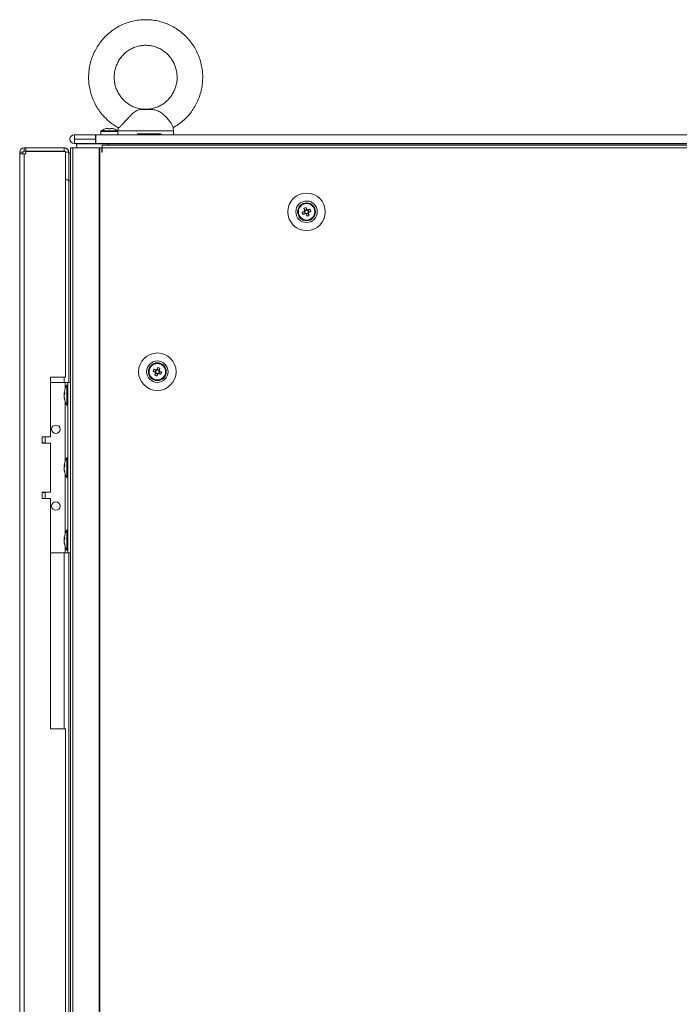
# Model space of a CAD drawing. Units: millimetres. Extents: x 63 to 8615, y 73 to 6123.
# Drawn here: x 2043 to 2352, y 3171 to 3633 of the extents above; entities that cross this region are included whole.
import ezdxf

# ---------------------------------------------------------------- set-up
doc = ezdxf.new("R2010")
doc.units = ezdxf.units.MM
doc.header["$LTSCALE"] = 5

msp = doc.modelspace()

# ---------------------------------------------------------------- linework, layer by layer
at = {"color": 7, "linetype": 'Continuous', "lineweight": 18}
for p, q in [((2103.71, 3590.81), (2100.36, 3590.81)), ((2105.27, 3590.65), (2103.71, 3590.81)), ((2080.88, 3580.36), (2080.88, 3578.81)), ((2088.73, 3580.65), (2081.02, 3580.65)), ((2084.01, 3581.84), (2084.36, 3581.84)), ((2084.36, 3581.84), (2084.36, 3581.58)), ((2084.36, 3581.58), (2084.36, 3581.58)), ((2085.39, 3581.58), (2085.39, 3581.84)), ((2085.39, 3581.84), (2085.74, 3581.84)), ((2088.88, 3580.69), (2088.88, 3578.81)), ((2088.88, 3578.81), (2088.88, 3580.36)), ((2098.1, 3578.81), (2098.1, 3579.31)), ((2109.13, 3579.31), (2109.13, 3578.81)), ((2114.88, 3578.81), (2114.88, 3580.69)), ((2066.37, 3576.77), (2066.37, 3576.76)), ((2068.42, 3578.82), (2068.42, 3578.81)), ((2078.37, 3578.82), (2068.42, 3578.82)), ((2068.42, 3578.81), (2078.37, 3578.81)), ((2068.42, 3576.81), (2068.42, 3578.81)), ((2068.42, 3576.81), (2078.37, 3576.81)), ((2068.42, 3576.72), (2068.42, 3576.71)), ((2078.37, 3576.72), (2068.42, 3576.72)), ((2068.42, 3576.71), (2068.42, 3574.71)), ((2068.42, 3576.71), (2078.37, 3576.71)), ((2068.42, 3574.71), (2078.37, 3574.71)), ((2069.37, 3574.62), (2069.37, 3574.61)), ((2079.37, 3574.62), (2069.37, 3574.62)), ((2079.37, 3574.61), (2069.37, 3574.61)), ((2078.37, 3578.82), (2078.47, 3578.82)), ((2078.37, 3578.81), (2078.47, 3578.81)), ((2078.37, 3576.81), (2078.37, 3578.81)), ((2078.47, 3576.81), (2078.37, 3576.81)), ((2078.37, 3576.71), (2078.37, 3576.72)), ((2078.37, 3576.71), (2078.37, 3574.71)), ((2080.88, 3578.82), (2078.47, 3578.82)), ((2078.47, 3574.71), (2078.47, 3578.81)), ((2078.47, 3578.81), (2658.27, 3578.81)), ((2078.47, 3574.71), (2658.27, 3574.71)), ((2079.37, 3574.62), (2079.37, 3574.61)), ((2082.88, 3574.62), (2079.37, 3574.62)), ((2080.88, 3578.81), (2088.88, 3578.81)), ((2082.88, 3574.71), (2082.88, 3574.61)), ((2083.84, 3578.81), (2086.87, 3578.81)), ((2084.37, 3574.61), (2654.37, 3574.61)), ((2086.87, 3578.81), (2088.88, 3578.81)), ((2086.88, 3574.61), (2086.88, 3574.71)), ((2096.88, 3574.62), (2086.88, 3574.62)), ((2096.88, 3574.62), (2086.88, 3574.62)), ((2088.88, 3578.82), (2088.88, 3578.82)), ((2096.88, 3574.71), (2096.88, 3574.61)), ((2109.13, 3578.81), (2098.1, 3578.81)), ((2106.88, 3574.61), (2106.88, 3574.71)), ((2629.87, 3574.62), (2106.88, 3574.62)), ((2629.87, 3574.62), (2106.88, 3574.62)), ((2621.87, 3578.82), (2114.88, 3578.82)), ((2042.77, 3570.62), (2042.77, 3570.61)), ((2044.27, 3570.61), (2042.77, 3570.61)), ((2042.77, 3570.61), (2042.77, 3569.86)), ((2042.77, 3569.86), (2042.77, 1555.56)), ((2044.87, 3569.86), (2042.77, 3569.86)), ((2044.27, 3569.86), (2042.77, 3569.86)), ((2044.27, 3570.61), (2044.27, 3569.86)), ((2044.27, 3569.87), (2044.87, 3569.87)), ((2044.27, 3569.87), (2044.87, 3569.87)), ((2044.87, 3569.86), (2044.27, 3569.86)), ((2044.87, 3572.72), (2044.87, 3572.71)), ((2044.87, 3572.72), (2045.62, 3572.72)), ((2045.62, 3572.71), (2044.87, 3572.71)), ((2044.87, 3571.21), (2044.87, 3572.71)), ((2045.62, 3571.21), (2044.87, 3571.21)), ((2045.62, 3569.87), (2044.87, 3569.87)), ((2044.87, 3569.86), (2044.87, 1555.56)), ((2044.87, 3569.86), (2045.62, 3569.86)), ((2045.62, 3572.72), (2063.67, 3572.72)), ((2045.62, 3572.71), (2063.67, 3572.71)), ((2045.62, 3571.21), (2045.62, 3572.71)), ((2063.67, 3571.21), (2045.62, 3571.21)), ((2045.62, 3571.04), (2064.27, 3571.04)), ((2045.62, 3571.04), (2045.62, 3569.86)), ((2063.67, 3571.04), (2045.62, 3571.04)), ((2045.62, 3571.04), (2045.62, 3571.04)), ((2063.67, 3572.71), (2063.67, 3572.72)), ((2063.67, 3571.21), (2063.67, 3572.71)), ((2064.27, 3465.21), (2064.27, 3571.04)), ((2064.27, 3570.61), (2065.77, 3570.61)), ((2065.77, 3570.61), (2065.77, 3570.62)), ((2065.77, 3557.71), (2065.77, 3570.61)), ((2065.77, 3570.22), (2066.63, 3570.22)), ((2066.63, 3572.72), (2066.63, 3572.71)), ((2066.63, 3572.71), (2066.63, 1552.71)), ((2068.09, 3572.72), (2066.64, 3572.72)), ((2067.87, 3572.71), (2066.64, 3572.71)), ((2067.87, 3572.72), (2067.66, 3572.72)), ((2067.66, 3572.72), (2067.83, 3572.72)), ((2067.87, 3572.71), (2067.66, 3572.71)), ((2080.14, 3572.71), (2067.66, 3572.71)), ((2067.66, 3572.71), (2067.66, 1552.71)), ((2067.88, 3572.72), (2067.83, 3572.72)), ((2080.34, 3572.71), (2067.87, 3572.71)), ((2067.88, 3572.72), (2068.09, 3572.72)), ((2067.88, 3572.71), (2068.09, 3572.71)), ((2068.09, 3572.72), (2069.74, 3572.72)), ((2068.09, 3572.72), (2069.74, 3572.72)), ((2069.47, 3572.72), (2069.33, 3572.71)), ((2069.34, 3572.71), (2069.47, 3572.72)), ((2069.47, 3572.72), (2069.47, 3572.72)), ((2069.47, 3572.72), (2069.74, 3572.72)), ((2069.74, 3572.72), (2069.47, 3572.72)), ((2069.47, 3572.71), (2069.47, 3572.72)), ((2070.07, 3572.71), (2069.47, 3572.71)), ((2069.47, 3572.71), (2069.47, 3572.71)), ((2069.47, 3572.71), (2069.74, 3572.71)), ((2070.22, 3572.71), (2070.07, 3572.71)), ((2070.22, 3572.71), (2072.68, 3572.71)), ((2080.45, 3572.71), (2080.14, 3572.71)), ((2080.14, 3572.71), (2080.14, 1552.71)), ((2080.14, 3572.71), (2080.34, 3572.71)), ((2080.34, 3572.71), (2080.34, 3572.71)), ((2080.45, 3572.71), (2080.34, 3572.71)), ((2080.57, 3572.71), (2080.36, 3572.71)), ((2080.45, 3572.71), (2080.45, 1552.71)), ((2081.37, 3572.71), (2080.45, 3572.71)), ((2080.5, 3572.71), (2080.45, 3572.71)), ((2081.37, 3572.71), (2080.5, 3572.71)), ((2080.57, 3572.71), (2080.67, 3572.71)), ((2081.37, 3570.71), (2081.37, 3572.71)), ((2081.47, 3572.71), (2081.37, 3572.71)), ((2081.47, 3570.71), (2081.37, 3570.71)), ((2653.27, 3573.96), (2081.47, 3573.96)), ((2081.47, 3572.71), (2081.47, 3573.96)), ((2081.47, 3570.71), (2081.47, 3572.71)), ((2653.27, 3572.71), (2081.47, 3572.71)), ((2065.77, 3557.71), (2064.27, 3557.71)), ((2065.77, 3557.65), (2065.77, 3557.21)), ((2065.77, 3557.21), (2065.77, 3462.71)), ((2176.15, 3544.36), (2176.53, 3543.43)), ((2176.27, 3542.82), (2176.65, 3541.87)), ((2177.48, 3543.82), (2176.53, 3543.43)), ((2176.64, 3543.15), (2176.53, 3543.43)), ((2176.93, 3541.98), (2176.65, 3541.87)), ((2177.26, 3541.61), (2178.21, 3541.99)), ((2178.47, 3542.6), (2178.09, 3543.56)), ((2178.47, 3542.6), (2178.19, 3542.49)), ((2179.4, 3542.97), (2178.47, 3542.6)), ((2175.72, 3541.5), (2176.65, 3541.87)), ((2177.26, 3541.61), (2177.14, 3541.89)), ((2177.63, 3540.68), (2177.26, 3541.61)), ((2106.65, 3468.56), (2106.27, 3467.6)), ((2108.21, 3468.43), (2107.26, 3468.82)), ((2108.21, 3468.43), (2108.1, 3468.15)), ((2108.59, 3469.36), (2108.21, 3468.43)), ((2064.27, 3465.21), (2057.27, 3465.21)), ((2057.27, 3465.21), (2057.27, 3437.21)), ((2105.34, 3467.97), (2106.27, 3467.6)), ((2106.55, 3467.49), (2106.27, 3467.6)), ((2106.53, 3466.99), (2107.48, 3466.61)), ((2107.11, 3465.68), (2107.48, 3466.61)), ((2107.59, 3466.89), (2107.48, 3466.61)), ((2108.09, 3466.87), (2107.81, 3466.98)), ((2108.09, 3466.87), (2108.47, 3467.82)), ((2109.02, 3466.5), (2108.09, 3466.87)), ((2057.27, 3462.71), (2064.07, 3462.71)), ((2064.07, 3462.71), (2065.37, 3462.71)), ((2064.07, 3462.71), (2066.63, 3462.71)), ((2065.37, 3461.36), (2064.82, 3461.36)), ((2064.82, 3452.06), (2064.82, 3461.36)), ((2065.37, 3462.71), (2066.63, 3462.71)), ((2065.37, 3462.71), (2065.37, 3462.71)), ((2065.37, 3382.71), (2065.37, 3462.71)), ((2063.68, 3457.79), (2063.68, 3457.55)), ((2063.68, 3457.55), (2063.96, 3457.54)), ((2063.68, 3456.83), (2063.68, 3457.39)), ((2063.68, 3457.39), (2063.94, 3457.38)), ((2063.68, 3456.6), (2063.68, 3456.03)), ((2063.68, 3455.64), (2063.68, 3455.87)), ((2064.82, 3452.06), (2065.37, 3452.06)), ((2057.27, 3437.21), (2053.27, 3437.21)), ((2053.27, 3437.21), (2053.27, 3434.21)), ((2054.77, 3434.31), (2054.77, 3437.21)), ((2053.27, 3434.21), (2057.27, 3434.21)), ((2057.27, 3434.21), (2057.27, 3411.21)), ((2065.37, 3427.36), (2064.82, 3427.36)), ((2064.82, 3418.06), (2064.82, 3427.36)), ((2063.68, 3423.79), (2063.68, 3423.55)), ((2063.68, 3423.55), (2063.96, 3423.54)), ((2063.68, 3422.83), (2063.68, 3423.39)), ((2063.68, 3423.39), (2063.94, 3423.38)), ((2063.68, 3422.6), (2063.68, 3422.03)), ((2063.68, 3421.64), (2063.68, 3421.87)), ((2064.82, 3418.06), (2065.37, 3418.06)), ((2057.27, 3411.21), (2053.27, 3411.21)), ((2053.27, 3411.21), (2053.27, 3408.21)), ((2053.27, 3411.11), (2054.76, 3411.11)), ((2053.27, 3408.21), (2057.27, 3408.21)), ((2057.27, 3408.21), (2053.27, 3408.21)), ((2054.77, 3408.21), (2054.77, 3411.11)), ((2057.27, 3408.21), (2057.27, 3300.21)), ((2057.27, 3408.21), (2057.27, 3408.21)), ((2063.68, 3389.79), (2063.68, 3389.55)), ((2065.37, 3393.36), (2064.82, 3393.36)), ((2064.82, 3384.06), (2064.82, 3393.36)), ((2063.68, 3389.55), (2063.96, 3389.54)), ((2063.68, 3388.83), (2063.68, 3389.39)), ((2063.68, 3389.39), (2063.94, 3389.38)), ((2063.68, 3388.6), (2063.68, 3388.03)), ((2063.68, 3387.64), (2063.68, 3387.87)), ((2057.27, 3382.71), (2064.07, 3382.71)), ((2064.07, 3382.71), (2065.37, 3382.71)), ((2064.82, 3384.06), (2065.37, 3384.06)), ((2065.37, 3382.71), (2066.63, 3382.71)), ((2065.77, 3382.71), (2065.77, 2902.71)), ((2057.27, 3300.21), (2064.27, 3300.21)), ((2064.27, 2905.21), (2064.27, 3300.21))]:
    msp.add_line(p, q, dxfattribs=at)
at = {"color": 8, "linetype": 'Continuous', "lineweight": 18}
for p, q in [((2080.88, 3580.36), (2088.88, 3580.36)), ((2089.02, 3580.69), (2088.88, 3580.69)), ((2084.37, 3574.61), (2084.37, 3573.96)), ((2044.87, 3569.86), (2044.87, 3569.87)), ((2063.67, 3571.04), (2063.67, 3571.04)), ((2065.77, 3570.21), (2066.63, 3570.21)), ((2068.09, 3572.71), (2068.09, 3572.72)), ((2075.8, 3572.71), (2070.22, 3572.71)), ((2065.77, 3557.21), (2066.63, 3557.21)), ((2063.67, 3462.71), (2063.67, 3465.21)), ((2064.07, 3459.62), (2064.07, 3462.71)), ((2066.63, 3462.71), (2065.37, 3462.71)), ((2064.07, 3425.62), (2064.07, 3453.81)), ((2064.07, 3391.62), (2064.07, 3419.81)), ((2064.07, 3382.71), (2064.07, 3385.81)), ((2063.67, 3300.21), (2063.67, 3382.71))]:
    msp.add_line(p, q, dxfattribs=at)
at = {"color": 7, "linetype": 'Continuous', "lineweight": 18, "flags": 128}
for points in [[(2105.27, 3590.65), (2104.76, 3590.65), (2104.09, 3590.65), (2103.31, 3590.65), (2102.45, 3590.65), (2101.56, 3590.65), (2100.69, 3590.65), (2099.88, 3590.65), (2099.17, 3590.65)], [(2082.89, 3581.58), (2082.89, 3581.59), (2082.88, 3581.6), (2082.88, 3581.6), (2082.88, 3581.6), (2082.88, 3581.6), (2082.88, 3581.6), (2082.89, 3581.59), (2082.89, 3581.58)], [(2084.36, 3581.58), (2084.36, 3581.63), (2084.36, 3581.66), (2084.36, 3581.7), (2084.36, 3581.73), (2084.36, 3581.76), (2084.36, 3581.79), (2084.36, 3581.82), (2084.36, 3581.84)], [(2086.87, 3581.6), (2086.87, 3581.6), (2086.87, 3581.6), (2086.87, 3581.6), (2086.86, 3581.59), (2086.86, 3581.58)], [(2109.13, 3579.31), (2107.89, 3579.31), (2106.58, 3579.31), (2105.21, 3579.31), (2103.8, 3579.31), (2102.37, 3579.31), (2100.93, 3579.31), (2099.5, 3579.31), (2098.1, 3579.31)], [(2082.88, 3574.62), (2082.02, 3574.62), (2079.73, 3574.62), (2077.56, 3574.62), (2075.55, 3574.62), (2073.76, 3574.62), (2072.23, 3574.62), (2071, 3574.62), (2070.1, 3574.62), (2069.55, 3574.62), (2069.37, 3574.62)], [(2069.37, 3574.61), (2069.57, 3573.2), (2069.74, 3572.72)], [(2069.37, 3574.61), (2069.55, 3574.61), (2070.1, 3574.61), (2071, 3574.61), (2072.23, 3574.61), (2073.76, 3574.61), (2075.55, 3574.61), (2077.56, 3574.61), (2079.73, 3574.61), (2082.02, 3574.61), (2084.37, 3574.61)], [(2079.37, 3574.61), (2079.47, 3574.61), (2079.75, 3574.61), (2080.21, 3574.61), (2080.83, 3574.61), (2081.59, 3574.61), (2082.46, 3574.61), (2083.39, 3574.61), (2084.37, 3574.61)], [(2098.1, 3578.81), (2096.01, 3578.81), (2094.09, 3578.81), (2092.41, 3578.81), (2091.02, 3578.81), (2089.95, 3578.81), (2089.23, 3578.81), (2088.9, 3578.81), (2088.88, 3578.81)], [(2114.88, 3578.81), (2114.8, 3578.81), (2114.35, 3578.81), (2113.53, 3578.81), (2112.36, 3578.81), (2110.88, 3578.81), (2109.13, 3578.81)], [(2176.37, 3542.87), (2176.24, 3542.81), (2176.11, 3542.76), (2175.98, 3542.71), (2175.85, 3542.66), (2175.72, 3542.6), (2175.59, 3542.55), (2175.46, 3542.5), (2175.34, 3542.45)], [(2176.15, 3544.36), (2176.2, 3544.24), (2176.25, 3544.11), (2176.31, 3543.98), (2176.36, 3543.85), (2176.41, 3543.72), (2176.46, 3543.59), (2176.52, 3543.46), (2176.57, 3543.33)], [(2177.52, 3543.71), (2177.47, 3543.84), (2177.42, 3543.97), (2177.37, 3544.1), (2177.31, 3544.23), (2177.26, 3544.36), (2177.21, 3544.49), (2177.16, 3544.62), (2177.11, 3544.75)], [(2179.02, 3543.93), (2178.89, 3543.88), (2178.76, 3543.83), (2178.64, 3543.78), (2178.51, 3543.72), (2178.38, 3543.67), (2178.25, 3543.62), (2178.11, 3543.57), (2177.98, 3543.51)], [(2178.59, 3541.06), (2178.54, 3541.19), (2178.48, 3541.32), (2178.43, 3541.45), (2178.38, 3541.58), (2178.33, 3541.71), (2178.28, 3541.84), (2178.22, 3541.97), (2178.17, 3542.1)], [(2178.37, 3542.56), (2178.5, 3542.61), (2178.63, 3542.66), (2178.76, 3542.72), (2178.89, 3542.77), (2179.02, 3542.82), (2179.15, 3542.87), (2179.28, 3542.92), (2179.4, 3542.97)], [(2175.72, 3541.5), (2175.85, 3541.55), (2175.97, 3541.6), (2176.1, 3541.65), (2176.23, 3541.7), (2176.36, 3541.75), (2176.49, 3541.81), (2176.62, 3541.86), (2176.76, 3541.91)], [(2177.22, 3541.72), (2177.27, 3541.58), (2177.32, 3541.45), (2177.37, 3541.32), (2177.43, 3541.19), (2177.48, 3541.06), (2177.53, 3540.93), (2177.58, 3540.81), (2177.63, 3540.68)], [(2106.76, 3468.51), (2106.62, 3468.57), (2106.49, 3468.62), (2106.36, 3468.67), (2106.23, 3468.72), (2106.1, 3468.78), (2105.97, 3468.83), (2105.85, 3468.88), (2105.72, 3468.93)], [(2107.63, 3469.75), (2107.58, 3469.62), (2107.53, 3469.49), (2107.48, 3469.36), (2107.43, 3469.23), (2107.37, 3469.1), (2107.32, 3468.97), (2107.27, 3468.84), (2107.22, 3468.71)], [(2108.17, 3468.33), (2108.22, 3468.46), (2108.28, 3468.59), (2108.33, 3468.72), (2108.38, 3468.85), (2108.43, 3468.98), (2108.48, 3469.11), (2108.54, 3469.24), (2108.59, 3469.36)], [(2105.34, 3467.97), (2105.46, 3467.92), (2105.59, 3467.87), (2105.72, 3467.82), (2105.85, 3467.77), (2105.98, 3467.72), (2106.11, 3467.66), (2106.24, 3467.61), (2106.37, 3467.56)], [(2106.57, 3467.1), (2106.52, 3466.97), (2106.46, 3466.84), (2106.41, 3466.71), (2106.36, 3466.58), (2106.31, 3466.45), (2106.25, 3466.32), (2106.2, 3466.19), (2106.15, 3466.06)], [(2107.11, 3465.68), (2107.16, 3465.81), (2107.21, 3465.93), (2107.26, 3466.06), (2107.31, 3466.19), (2107.37, 3466.32), (2107.42, 3466.45), (2107.47, 3466.58), (2107.52, 3466.72)], [(2107.98, 3466.91), (2108.11, 3466.86), (2108.25, 3466.81), (2108.38, 3466.75), (2108.51, 3466.7), (2108.64, 3466.65), (2108.76, 3466.6), (2108.89, 3466.55), (2109.02, 3466.5)], [(2109.4, 3467.45), (2109.28, 3467.5), (2109.15, 3467.55), (2109.02, 3467.6), (2108.89, 3467.66), (2108.76, 3467.71), (2108.63, 3467.76), (2108.5, 3467.81), (2108.37, 3467.87)], [(2063.71, 3456.71), (2063.7, 3456.75), (2063.68, 3456.83)], [(2054.77, 3434.31), (2054.66, 3434.31), (2054.2, 3434.31), (2053.44, 3434.31), (2053.27, 3434.31)], [(2063.71, 3422.71), (2063.7, 3422.75), (2063.68, 3422.83)], [(2063.71, 3388.71), (2063.7, 3388.75), (2063.68, 3388.83)]]:
    msp.add_lwpolyline(points, dxfattribs=at)
at = {"color": 8, "linetype": 'Continuous', "lineweight": 18, "flags": 128}
msp.add_lwpolyline([(2114.88, 3580.69), (2114.87, 3580.69), (2114.66, 3580.69), (2114.1, 3580.69), (2113.2, 3580.69), (2112, 3580.69), (2110.52, 3580.69), (2108.8, 3580.69), (2106.9, 3580.69), (2104.85, 3580.69), (2102.73, 3580.69), (2100.58, 3580.69), (2098.47, 3580.69), (2096.45, 3580.69), (2094.58, 3580.69), (2092.91, 3580.69), (2091.48, 3580.69), (2090.34, 3580.69), (2089.51, 3580.69), (2089.02, 3580.69)], dxfattribs=at)
at = {"color": 7, "linetype": 'Continuous', "lineweight": 18}
for centre, radius in [((2177.37, 3542.71), 8.8), ((2177.37, 3542.71), 5.04), ((2177.37, 3542.71), 4.18), ((2177.37, 3542.71), 4), ((2177.37, 3542.71), 3.85), ((2107.37, 3467.71), 8.8), ((2107.37, 3467.71), 5.04), ((2107.37, 3467.71), 4.18), ((2107.37, 3467.71), 4), ((2107.37, 3467.71), 3.85), ((2059.77, 3440.71), 2), ((2059.77, 3404.71), 2)]:
    msp.add_circle(centre, radius, dxfattribs=at)
for centre, radius, start, end in [((2084.88, 3575.41), 6.5, 107.8626, 126.3584), ((2084.88, 3575.41), 6.48, 97.6968, 107.8351), ((2084.88, 3574.46), 7.14, 85.8633, 94.1367), ((2084.88, 3575.41), 6.48, 72.1649, 82.3032), ((2084.88, 3575.41), 6.5, 53.6416, 72.1374), ((2068.42, 3576.77), 2.05, 90, 180), ((2068.42, 3576.76), 2.05, 90, 270), ((2068.42, 3576.76), 0.05, 90, 270), ((2068.42, 3576.77), 0.05, 182.552, 270), ((2044.87, 3570.62), 2.1, 90, 180), ((2044.87, 3570.61), 2.1, 90, 180), ((2044.87, 3570.61), 0.6, 90, 180), ((2063.67, 3570.61), 2.1, 0, 90), ((2063.67, 3570.61), 0.6, 44.8594, 90), ((2177.37, 3542.71), 4, 360, 111.8796), ((2177.37, 3542.71), 4, 111.8796, 180), ((2188.85, 3547.32), 14.36, 199.8242, 203.9347), ((2181.97, 3531.25), 14.34, 109.8227, 113.938), ((2177.37, 3542.71), 1.01, 142.5665, 171.1927), ((2177.37, 3542.71), 0.851, 164.6385, 239.1207), ((2177.37, 3542.71), 0.851, 149.1207, 164.6385), ((2177.37, 3542.71), 0.851, 74.6385, 149.1207), ((2177.37, 3542.71), 0.851, 239.1207, 254.6385), ((2177.37, 3542.71), 0.851, 254.6385, 329.1207), ((2177.37, 3542.71), 1.01, 52.5665, 81.1927), ((2177.37, 3542.71), 0.851, 59.1207, 74.6385), ((2177.37, 3542.71), 0.851, 344.6385, 59.1207), ((2177.37, 3542.71), 0.851, 329.1207, 344.6385), ((2177.37, 3542.71), 1.01, 322.5665, 351.1927), ((2165.82, 3538.07), 14.44, 19.8363, 23.9226), ((2177.37, 3542.71), 1.01, 232.5665, 261.1927), ((2172.74, 3554.24), 14.42, 289.8337, 293.927), ((2107.37, 3467.71), 4, 68.1204, 180), ((2118.84, 3463.11), 14.36, 156.0648, 160.1763), ((2107.37, 3467.71), 0.851, 120.8793, 195.3615), ((2107.37, 3467.71), 1.01, 98.8073, 127.4335), ((2107.37, 3467.71), 0.851, 105.3615, 120.8793), ((2107.37, 3467.71), 0.851, 30.8793, 105.3615), ((2102.72, 3456.13), 14.48, 66.0811, 70.1579), ((2107.37, 3467.71), 0.851, 15.3615, 30.8793), ((2107.37, 3467.71), 1.01, 8.8073, 37.4335), ((2107.37, 3467.71), 4, 360, 68.1204), ((2111.95, 3479.11), 14.27, 246.0516, 250.1874), ((2107.37, 3467.71), 1.01, 188.8073, 217.4335), ((2107.37, 3467.71), 0.851, 195.3615, 210.8793), ((2107.37, 3467.71), 0.851, 210.8793, 285.3615), ((2107.37, 3467.71), 1.01, 278.8073, 307.4335), ((2107.37, 3467.71), 0.851, 285.3615, 300.8793), ((2107.37, 3467.71), 0.851, 300.8793, 15.3615), ((2095.85, 3472.34), 14.41, 336.0722, 340.1689), ((2073.23, 3456.71), 9.61, 151.0594, 171.9316), ((2065.44, 3457.07), 1.83, 144.2585, 164.6921), ((2065.44, 3456.12), 1.82, 144.2429, 164.7077), ((2071.89, 3456.92), 8.26, 186.1549, 196.1643), ((2071.9, 3456.52), 8.26, 186.1575, 196.1636), ((2073.23, 3456.71), 9.61, 188.0684, 208.9406), ((2072.93, 3457.66), 8.98, 176.963, 183.037), ((2065.49, 3454.42), 1.54, 172.6556, 187.3444), ((2059.77, 3440.71), 2, 180, 0), ((2073.23, 3422.71), 9.61, 151.0594, 171.9316), ((2065.44, 3423.07), 1.82, 144.2526, 164.698), ((2065.44, 3422.12), 1.83, 144.2647, 164.686), ((2071.9, 3422.92), 8.27, 186.1594, 196.1598), ((2072.93, 3423.66), 8.98, 176.9622, 183.0378), ((2071.9, 3422.52), 8.27, 186.1574, 196.1618), ((2073.23, 3422.71), 9.61, 188.0684, 208.9406), ((2065.49, 3420.42), 1.54, 172.6556, 187.3444), ((2059.77, 3404.71), 2, 180, 0), ((2065.44, 3389.07), 1.82, 144.2429, 164.7077), ((2073.23, 3388.71), 9.61, 151.0594, 171.9316), ((2072.93, 3389.66), 8.98, 176.9625, 183.0375), ((2065.44, 3388.12), 1.82, 144.2526, 164.698), ((2071.9, 3388.92), 8.26, 186.1575, 196.1636), ((2071.9, 3388.52), 8.27, 186.1594, 196.1598), ((2073.23, 3388.71), 9.61, 188.0684, 208.9406), ((2065.49, 3386.42), 1.54, 172.6567, 187.3433)]:
    msp.add_arc(centre, radius, start, end, dxfattribs=at)
for points, knots in [([(2101.88, 3632.81), (2101.3, 3632.8), (2099.76, 3632.77), (2097.27, 3632.46), (2094.44, 3631.81), (2091.7, 3630.84), (2089.08, 3629.59), (2086.61, 3628.06), (2084.32, 3626.26), (2082.23, 3624.23), (2080.37, 3621.98), (2078.77, 3619.55), (2077.43, 3616.95), (2076.38, 3614.22), (2075.63, 3611.39), (2075.19, 3608.5), (2075.06, 3605.57), (2075.24, 3602.65), (2075.73, 3599.76), (2076.54, 3596.95), (2077.63, 3594.24), (2079.02, 3591.66), (2080.67, 3589.25), (2082.57, 3587.03), (2084.7, 3585.05), (2086.87, 3583.38), (2088.39, 3582.51), (2089.08, 3582.13)], [0, 0, 0, 0, 0.024416, 0.065304, 0.106204, 0.147105, 0.188011, 0.228923, 0.269845, 0.310779, 0.351724, 0.392683, 0.433655, 0.47464, 0.515636, 0.556642, 0.597656, 0.638676, 0.679699, 0.72072, 0.761739, 0.802751, 0.843756, 0.88475, 0.925733, 0.966703, 1, 1, 1, 1]), ([(2114.68, 3582.11), (2115.49, 3582.58), (2117.13, 3583.55), (2119.39, 3585.33), (2121.49, 3587.35), (2123.35, 3589.6), (2124.96, 3592.03), (2126.3, 3594.63), (2127.35, 3597.36), (2128.11, 3600.18), (2128.56, 3603.07), (2128.7, 3606), (2128.52, 3608.92), (2128.03, 3611.81), (2127.23, 3614.63), (2126.14, 3617.34), (2124.76, 3619.92), (2123.12, 3622.33), (2121.22, 3624.55), (2119.1, 3626.55), (2116.78, 3628.31), (2114.28, 3629.8), (2111.63, 3631.01), (2108.88, 3631.93), (2106.04, 3632.54), (2103.69, 3632.79), (2102.3, 3632.81), (2101.88, 3632.81)], [0, 0, 0, 0, 0.039545, 0.080467, 0.121402, 0.162348, 0.203307, 0.24428, 0.285265, 0.326261, 0.367267, 0.408282, 0.449302, 0.490326, 0.531347, 0.572367, 0.61338, 0.654386, 0.695382, 0.736365, 0.777336, 0.818293, 0.859237, 0.90017, 0.941091, 0.982003, 1, 1, 1, 1]), ([(2101.86, 3590.84), (2101.31, 3590.85), (2100.05, 3590.86), (2098.1, 3591.26), (2096.06, 3591.96), (2094.15, 3592.97), (2092.4, 3594.24), (2090.85, 3595.75), (2089.54, 3597.48), (2088.48, 3599.38), (2087.7, 3601.41), (2087.23, 3603.54), (2087.06, 3605.71), (2087.2, 3607.88), (2087.64, 3610.01), (2088.39, 3612.05), (2089.42, 3613.96), (2090.71, 3615.7), (2092.23, 3617.24), (2093.95, 3618.53), (2095.84, 3619.56), (2097.86, 3620.3), (2099.89, 3620.74), (2101.24, 3620.79), (2101.88, 3620.81)], [0, 0, 0, 0, 0.035595, 0.081991, 0.128374, 0.174724, 0.221027, 0.267273, 0.313458, 0.359581, 0.405652, 0.451674, 0.497666, 0.543639, 0.589605, 0.63558, 0.681579, 0.727614, 0.7737, 0.819844, 0.866051, 0.912319, 0.958643, 1, 1, 1, 1]), ([(2101.88, 3620.81), (2102.19, 3620.81), (2103.22, 3620.79), (2104.96, 3620.53), (2107.02, 3619.93), (2108.98, 3619.02), (2110.79, 3617.84), (2112.41, 3616.4), (2113.81, 3614.74), (2114.95, 3612.9), (2115.82, 3610.9), (2116.4, 3608.8), (2116.67, 3606.64), (2116.64, 3604.46), (2116.29, 3602.32), (2115.64, 3600.24), (2114.71, 3598.28), (2113.5, 3596.48), (2112.06, 3594.87), (2110.4, 3593.5), (2108.56, 3592.38), (2106.58, 3591.53), (2104.5, 3591.01), (2102.91, 3590.79), (2102.03, 3590.83), (2101.86, 3590.84)], [0, 0, 0, 0, 0.020485, 0.066817, 0.113175, 0.159507, 0.205796, 0.25203, 0.298204, 0.344316, 0.390371, 0.436378, 0.482348, 0.528293, 0.574232, 0.62017, 0.666129, 0.712119, 0.758156, 0.804248, 0.850403, 0.896621, 0.942895, 0.989217, 1, 1, 1, 1]), ([(2099.17, 3590.65), (2098.54, 3590.48), (2097.26, 3590.14), (2095.56, 3588.67), (2093.85, 3586.94), (2092.34, 3585.25), (2091.02, 3583.77), (2090, 3582.7), (2089.31, 3582.1), (2089.16, 3582.14), (2089.1, 3582.15)], [0, 0, 0, 0, 0.162714, 0.325824, 0.450312, 0.575159, 0.691159, 0.802853, 0.913212, 1, 1, 1, 1]), ([(2100.36, 3590.81), (2100.09, 3590.77), (2099.73, 3590.72), (2099.28, 3590.66), (2099.17, 3590.65)], [0, 0, 0, 0, 0.765441, 1, 1, 1, 1]), ([(2101.88, 3590.81), (2101.87, 3590.81), (2101.37, 3590.81), (2100.86, 3590.81), (2100.36, 3590.81)], [0, 0, 0, 0, 0.012254, 1, 1, 1, 1]), ([(2103.71, 3590.81), (2103.1, 3590.81), (2102.49, 3590.81), (2101.88, 3590.81), (2101.88, 3590.81)], [0, 0, 0, 0, 0.987751, 1, 1, 1, 1]), ([(2114.69, 3582.42), (2114.68, 3582.48), (2114.68, 3582.69), (2114.22, 3583.57), (2113.37, 3584.9), (2112.16, 3586.43), (2110.68, 3587.96), (2108.95, 3589.33), (2107.18, 3590.31), (2105.88, 3590.54), (2105.27, 3590.65)], [0, 0, 0, 0, 0.05724, 0.183773, 0.310461, 0.438213, 0.569385, 0.708544, 0.86397, 1, 1, 1, 1]), ([(2081.03, 3580.65), (2081.01, 3580.64), (2080.95, 3580.59), (2080.9, 3580.49), (2080.87, 3580.4), (2080.88, 3580.36), (2080.88, 3580.36)], [0, 0, 0, 0, 0.2619664, 0.6016968, 0.970638, 1, 1, 1, 1]), ([(2088.87, 3580.37), (2088.87, 3580.41), (2088.86, 3580.48), (2088.81, 3580.58), (2088.75, 3580.64), (2088.71, 3580.66), (2088.69, 3580.67)], [0, 0, 0, 0, 0.3177887, 0.6036353, 0.8411009, 1, 1, 1, 1]), ([(2089.04, 3582.42), (2089.03, 3582.36), (2088.88, 3581.8), (2088.89, 3581.22), (2088.89, 3580.7)], [0, 0, 0, 0, 0.106529, 1, 1, 1, 1]), ([(2114.86, 3580.69), (2114.87, 3580.74), (2114.91, 3581.32), (2114.81, 3581.9), (2114.71, 3582.42)], [0, 0, 0, 0, 0.093038, 1, 1, 1, 1]), ([(2063.67, 3572.72), (2063.94, 3572.69), (2064.5, 3572.62), (2065.19, 3572.14), (2065.67, 3571.44), (2065.74, 3570.89), (2065.77, 3570.62)], [0, 0, 0, 0, 0.2499981, 0.4999854, 0.7499801, 1, 1, 1, 1]), ([(2176.55, 3542.94), (2176.54, 3542.94), (2176.49, 3542.91), (2176.43, 3542.89), (2176.38, 3542.87), (2176.37, 3542.87)], [0, 0, 0, 0, 0.069978, 0.886625, 1, 1, 1, 1]), ([(2176.57, 3543.33), (2176.57, 3543.32), (2176.59, 3543.27), (2176.62, 3543.21), (2176.64, 3543.15), (2176.64, 3543.15)], [0, 0, 0, 0, 0.113377, 0.930024, 1, 1, 1, 1]), ([(2176.76, 3541.91), (2176.76, 3541.91), (2176.82, 3541.93), (2176.87, 3541.96), (2176.93, 3541.98), (2176.93, 3541.98)], [0, 0, 0, 0, 0.113388, 0.930021, 1, 1, 1, 1]), ([(2177.59, 3543.53), (2177.59, 3543.54), (2177.57, 3543.59), (2177.55, 3543.65), (2177.53, 3543.7), (2177.52, 3543.71)], [0, 0, 0, 0, 0.0699758, 0.8866234, 1, 1, 1, 1]), ([(2177.98, 3543.51), (2177.98, 3543.51), (2177.92, 3543.49), (2177.86, 3543.47), (2177.81, 3543.44), (2177.81, 3543.44)], [0, 0, 0, 0, 0.113375, 0.930021, 1, 1, 1, 1]), ([(2178.17, 3542.1), (2178.17, 3542.11), (2178.15, 3542.16), (2178.12, 3542.22), (2178.1, 3542.27), (2178.1, 3542.28)], [0, 0, 0, 0, 0.113376, 0.93002, 1, 1, 1, 1]), ([(2178.19, 3542.49), (2178.19, 3542.49), (2178.25, 3542.51), (2178.31, 3542.53), (2178.36, 3542.56), (2178.37, 3542.56)], [0, 0, 0, 0, 0.069978, 0.886623, 1, 1, 1, 1]), ([(2177.14, 3541.89), (2177.15, 3541.89), (2177.17, 3541.83), (2177.19, 3541.77), (2177.21, 3541.72), (2177.22, 3541.72)], [0, 0, 0, 0, 0.0699797, 0.8866106, 1, 1, 1, 1]), ([(2106.93, 3468.44), (2106.93, 3468.44), (2106.87, 3468.47), (2106.82, 3468.49), (2106.76, 3468.51), (2106.76, 3468.51)], [0, 0, 0, 0, 0.069991, 0.886625, 1, 1, 1, 1]), ([(2107.22, 3468.71), (2107.21, 3468.7), (2107.19, 3468.65), (2107.17, 3468.59), (2107.15, 3468.54), (2107.14, 3468.53)], [0, 0, 0, 0, 0.113373, 0.930007, 1, 1, 1, 1]), ([(2108.1, 3468.15), (2108.1, 3468.15), (2108.12, 3468.21), (2108.15, 3468.27), (2108.17, 3468.32), (2108.17, 3468.33)], [0, 0, 0, 0, 0.069993, 0.886624, 1, 1, 1, 1]), ([(2106.37, 3467.56), (2106.38, 3467.56), (2106.43, 3467.53), (2106.49, 3467.51), (2106.54, 3467.49), (2106.55, 3467.49)], [0, 0, 0, 0, 0.113375, 0.930022, 1, 1, 1, 1]), ([(2106.64, 3467.28), (2106.64, 3467.27), (2106.62, 3467.22), (2106.59, 3467.16), (2106.57, 3467.11), (2106.57, 3467.1)], [0, 0, 0, 0, 0.069976, 0.886623, 1, 1, 1, 1]), ([(2107.52, 3466.72), (2107.53, 3466.72), (2107.55, 3466.77), (2107.57, 3466.83), (2107.59, 3466.89), (2107.59, 3466.89)], [0, 0, 0, 0, 0.113376, 0.93002, 1, 1, 1, 1]), ([(2107.81, 3466.98), (2107.81, 3466.98), (2107.86, 3466.96), (2107.92, 3466.94), (2107.98, 3466.91), (2107.98, 3466.91)], [0, 0, 0, 0, 0.069978, 0.886624, 1, 1, 1, 1]), ([(2108.37, 3467.87), (2108.36, 3467.87), (2108.31, 3467.89), (2108.25, 3467.91), (2108.19, 3467.94), (2108.19, 3467.94)], [0, 0, 0, 0, 0.113377, 0.930022, 1, 1, 1, 1])]:
    msp.add_open_spline(points, degree=3, knots=knots, dxfattribs=at)

doc.saveas('drawing.dxf')
